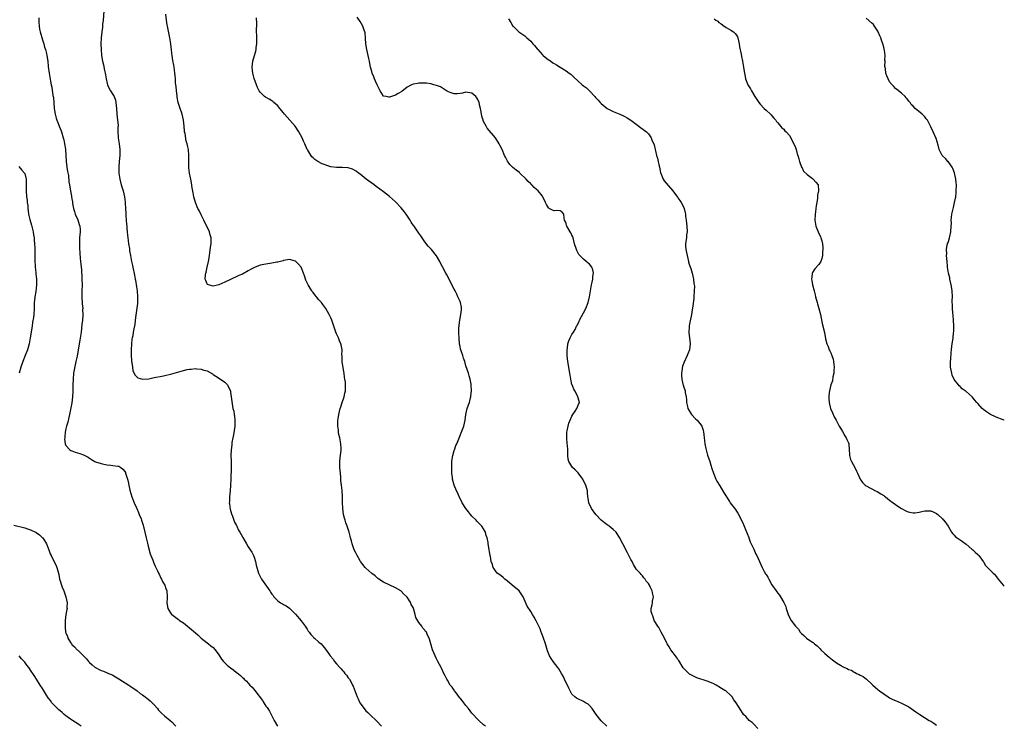
# Model space of a CAD drawing. Units: inches. Extents: x 2547000 to 2550000, y 1560000 to 1562314.
# Drawn here: x 2549665 to 2550000, y 1560811 to 1561051 of the extents above; entities that cross this region are included whole.
import ezdxf

# ---------------------------------------------------------------- set-up
doc = ezdxf.new("R2010")
doc.units = ezdxf.units.IN
doc.header["$MEASUREMENT"] = 0
doc.layers.add('LD25471560_10ft', color=113, linetype='Continuous')

msp = doc.modelspace()

# ---------------------------------------------------------------- linework, layer by layer
at = {"layer": 'LD25471560_10ft'}
for points, elevation in [([(2549671.83, 1561051.83), (2549671.74, 1561051), (2549671.74, 1561050.26), (2549671.88, 1561049), (2549672.06, 1561047.94), (2549672.28, 1561047), (2549673, 1561044.27), (2549673.45, 1561043), (2549673.76, 1561041.76), (2549674.02, 1561041), (2549674.35, 1561039.65), (2549674.48, 1561039), (2549674.81, 1561037), (2549675, 1561035.26), (2549675.31, 1561033), (2549675.76, 1561030.24), (2549676.01, 1561029), (2549676.25, 1561028.25), (2549676.57, 1561025.43), (2549676.76, 1561024.76), (2549677.03, 1561020.97), (2549677.31, 1561019), (2549677.71, 1561017.71), (2549677.88, 1561017), (2549678.22, 1561016.22), (2549678.69, 1561015), (2549679, 1561014.16), (2549679.34, 1561013.34), (2549679.47, 1561013), (2549680.05, 1561011), (2549680.29, 1561010.29), (2549680.57, 1561009), (2549680.82, 1561007.18), (2549680.87, 1561007), (2549680.94, 1561005.06), (2549681.06, 1561003), (2549681.34, 1561001), (2549681.53, 1560999.53), (2549681.83, 1560998.17), (2549681.99, 1560995.99), (2549682.23, 1560995), (2549682.49, 1560993.51), (2549682.86, 1560991.14), (2549682.91, 1560990.91), (2549683, 1560990.25), (2549683.21, 1560989.21), (2549683.27, 1560988.73), (2549683.63, 1560987), (2549683.96, 1560985.96), (2549684.19, 1560985), (2549685, 1560983.1), (2549685.54, 1560981.54), (2549685.69, 1560981), (2549685.8, 1560979.8), (2549685.84, 1560979), (2549685.67, 1560977), (2549685.59, 1560975.59), (2549685.58, 1560975), (2549685.62, 1560973.62), (2549685.75, 1560971.75), (2549685.89, 1560970.12), (2549685.98, 1560969), (2549686.1, 1560968.1), (2549686.17, 1560967), (2549686.28, 1560966.28), (2549686.35, 1560965), (2549686.41, 1560964.41), (2549686.46, 1560963), (2549686.49, 1560961), (2549686.41, 1560959), (2549686.37, 1560957), (2549686.53, 1560954.53), (2549686.7, 1560953), (2549686.69, 1560952.69), (2549686.76, 1560951), (2549686.73, 1560950.73), (2549686.61, 1560949), (2549686.46, 1560947.54), (2549686.14, 1560945), (2549685.72, 1560942.28), (2549685.47, 1560941), (2549684.77, 1560936.77), (2549684.39, 1560935), (2549684.12, 1560933.88), (2549683.8, 1560932.2), (2549683.61, 1560931), (2549683.45, 1560929), (2549683.39, 1560927), (2549683.36, 1560924.64), (2549683.28, 1560923), (2549683.02, 1560920.98), (2549682.22, 1560917), (2549681.94, 1560915.94), (2549681.62, 1560914.38), (2549681.2, 1560913), (2549681, 1560912.15), (2549680.79, 1560911), (2549680.65, 1560909.35), (2549680.58, 1560909), (2549680.55, 1560908.55), (2549680.76, 1560907), (2549681, 1560906.43), (2549682.34, 1560905), (2549682.71, 1560904.71), (2549683, 1560904.62), (2549684.15, 1560904.15), (2549685.72, 1560903.72), (2549687, 1560903.23), (2549687.19, 1560903.19), (2549688.51, 1560902.51), (2549689, 1560902.09), (2549689.72, 1560901.72), (2549690.85, 1560901), (2549691, 1560900.92), (2549693, 1560900.29), (2549693.92, 1560900.08), (2549695, 1560899.88), (2549696.29, 1560899.71), (2549697, 1560899.65), (2549698.6, 1560899.4), (2549699, 1560899.36), (2549699.66, 1560899), (2549700.4, 1560898.4), (2549701, 1560897.63), (2549701.21, 1560897.21), (2549701.3, 1560897), (2549701.94, 1560895), (2549702.17, 1560894.17), (2549702.4, 1560893), (2549702.78, 1560891.22), (2549703.42, 1560889), (2549704.18, 1560887), (2549705, 1560885.25), (2549705.09, 1560885), (2549705.71, 1560883.71), (2549705.94, 1560883), (2549706.54, 1560881.46), (2549706.74, 1560881), (2549707.31, 1560879.31), (2549707.88, 1560877), (2549708.32, 1560875), (2549708.74, 1560873.26), (2549709, 1560872.26), (2549709.63, 1560869.63), (2549709.87, 1560869), (2549710.49, 1560867.51), (2549710.75, 1560866.75), (2549711, 1560866.25), (2549711.39, 1560865.39), (2549711.59, 1560865), (2549712.12, 1560863.88), (2549712.52, 1560863), (2549712.65, 1560862.65), (2549713.3, 1560861.3), (2549713.53, 1560861), (2549713.98, 1560859.98), (2549714.6, 1560859), (2549715, 1560857.83), (2549715.32, 1560857), (2549715.47, 1560855), (2549715.46, 1560854.54), (2549715.36, 1560853), (2549715.67, 1560851), (2549716.94, 1560849), (2549717, 1560848.95), (2549719.32, 1560847.32), (2549719.66, 1560847), (2549721, 1560846.19), (2549721.65, 1560845.65), (2549722.34, 1560845), (2549723, 1560844.5), (2549725, 1560842.77), (2549725.96, 1560841.97), (2549727, 1560840.97), (2549729, 1560839.31), (2549729.42, 1560839), (2549730.3, 1560838.3), (2549731, 1560837.76), (2549731.72, 1560837), (2549733, 1560835.29), (2549733.16, 1560835), (2549733.87, 1560833.87), (2549734.57, 1560833), (2549735.8, 1560831.8), (2549737, 1560830.85), (2549738.08, 1560830.08), (2549739, 1560829.32), (2549739.2, 1560829.2), (2549740.29, 1560828.29), (2549741, 1560827.59), (2549741.31, 1560827.31), (2549741.58, 1560827), (2549742.34, 1560826.34), (2549743, 1560825.68), (2549743.57, 1560825), (2549744.28, 1560824.28), (2549745.2, 1560823.2), (2549747.77, 1560819.77), (2549748.25, 1560819), (2549749, 1560817.85), (2549749.38, 1560817.38), (2549749.59, 1560817), (2549750.16, 1560816.16), (2549751.76, 1560813), (2549752.96, 1560811)], 6820), ([(2549693.93, 1561054.07), (2549693.66, 1561051), (2549693.49, 1561049.49), (2549693.48, 1561049), (2549693.45, 1561048.55), (2549693.19, 1561047), (2549692.95, 1561045), (2549692.91, 1561043), (2549692.98, 1561041), (2549693.11, 1561039), (2549693.42, 1561037), (2549693.76, 1561035.76), (2549694.07, 1561033.93), (2549694.31, 1561033), (2549694.43, 1561032.43), (2549694.65, 1561031), (2549695, 1561029.44), (2549695.12, 1561029), (2549695.73, 1561027.73), (2549696.14, 1561027), (2549697, 1561025.73), (2549697.37, 1561025), (2549697.81, 1561023.81), (2549697.98, 1561023), (2549698.06, 1561021.94), (2549698.18, 1561021), (2549698.33, 1561019), (2549698.57, 1561017), (2549698.71, 1561015.29), (2549698.71, 1561015), (2549698.67, 1561014.67), (2549698.7, 1561013), (2549698.78, 1561011.22), (2549698.77, 1561011), (2549699.05, 1561009), (2549699.29, 1561007), (2549699.27, 1561006.73), (2549699.29, 1561005), (2549699.1, 1561002.9), (2549698.96, 1561001.04), (2549698.99, 1560999), (2549699.27, 1560997), (2549699.82, 1560995), (2549700.45, 1560993), (2549700.93, 1560991), (2549701.16, 1560989.16), (2549701.19, 1560988.81), (2549701.28, 1560987), (2549701.32, 1560985.32), (2549701.4, 1560984.6), (2549701.5, 1560983), (2549701.61, 1560981.61), (2549701.67, 1560981), (2549701.71, 1560980.29), (2549701.82, 1560979), (2549701.96, 1560977.96), (2549702.02, 1560977), (2549702.15, 1560976.15), (2549702.31, 1560975), (2549702.56, 1560973.44), (2549702.64, 1560972.64), (2549702.92, 1560971), (2549703.32, 1560969), (2549703.62, 1560967.62), (2549703.78, 1560967), (2549704.33, 1560964.33), (2549704.54, 1560963), (2549704.62, 1560962.62), (2549705, 1560960.33), (2549705.2, 1560959), (2549705.37, 1560957), (2549705.38, 1560956.62), (2549705.31, 1560954.69), (2549704.71, 1560950.71), (2549704.56, 1560949), (2549704.4, 1560947.6), (2549704.13, 1560946.13), (2549703.9, 1560945), (2549703.69, 1560943.69), (2549703.54, 1560943), (2549703.46, 1560942.54), (2549703.3, 1560941), (2549703.16, 1560939), (2549703.15, 1560937), (2549703.27, 1560935.27), (2549703.3, 1560935), (2549703.4, 1560934.6), (2549703.6, 1560933), (2549703.78, 1560931.78), (2549704.21, 1560931), (2549704.43, 1560930.43), (2549705.46, 1560929.46), (2549707.01, 1560929.01), (2549709.13, 1560929.13), (2549711, 1560929.52), (2549711.61, 1560929.61), (2549713, 1560929.93), (2549714.15, 1560930.15), (2549717, 1560930.82), (2549721, 1560931.94), (2549722.25, 1560932.25), (2549723, 1560932.39), (2549723.61, 1560932.39), (2549725, 1560932.58), (2549725.52, 1560932.48), (2549727, 1560932.42), (2549727.93, 1560932.07), (2549729, 1560931.81), (2549730.79, 1560930.79), (2549731, 1560930.62), (2549732.01, 1560930.01), (2549733.23, 1560929.23), (2549735, 1560928), (2549735.93, 1560927), (2549736.29, 1560926.29), (2549736.92, 1560925), (2549737, 1560924.53), (2549737.21, 1560923), (2549737.35, 1560921.35), (2549737.78, 1560919), (2549738.05, 1560918.06), (2549738.23, 1560917), (2549738.36, 1560916.36), (2549738.47, 1560915), (2549738.4, 1560913.6), (2549738.4, 1560913), (2549737.95, 1560910.05), (2549737.73, 1560909), (2549737.45, 1560907.45), (2549737.39, 1560907), (2549737.37, 1560906.63), (2549737.16, 1560905), (2549737.09, 1560903), (2549737.14, 1560901.14), (2549737.13, 1560900.87), (2549737.13, 1560899), (2549737.02, 1560895), (2549736.94, 1560893), (2549736.79, 1560891), (2549736.59, 1560889), (2549736.56, 1560887.44), (2549736.53, 1560887), (2549736.57, 1560886.57), (2549736.82, 1560884.82), (2549737.24, 1560883.24), (2549737.63, 1560882.37), (2549738.11, 1560881), (2549738.33, 1560880.33), (2549739, 1560879.22), (2549739.11, 1560879), (2549739.66, 1560877.66), (2549740.09, 1560877), (2549741, 1560875.35), (2549741.11, 1560875.11), (2549742.34, 1560873), (2549743, 1560872.03), (2549743.64, 1560871), (2549744.18, 1560870.18), (2549744.81, 1560869), (2549745, 1560868.5), (2549745.48, 1560867), (2549745.71, 1560865.71), (2549745.87, 1560865), (2549746.22, 1560863.78), (2549746.42, 1560863), (2549747, 1560861.9), (2549747.49, 1560861), (2549750.3, 1560857), (2549750.59, 1560856.59), (2549751, 1560855.88), (2549751.4, 1560855.4), (2549751.7, 1560855), (2549753, 1560853.59), (2549753.94, 1560853), (2549754.62, 1560852.62), (2549755, 1560852.37), (2549755.89, 1560851.89), (2549757, 1560851.1), (2549759, 1560849.06), (2549761, 1560846.82), (2549762.32, 1560845), (2549763, 1560844), (2549763.37, 1560843.37), (2549763.65, 1560843), (2549764.2, 1560842.2), (2549765, 1560841.44), (2549765.21, 1560841.21), (2549765.46, 1560841), (2549767, 1560839.61), (2549767.72, 1560839), (2549768.33, 1560838.33), (2549769.24, 1560837.24), (2549770.33, 1560835.67), (2549770.81, 1560835), (2549771.83, 1560833.83), (2549772.35, 1560833), (2549773, 1560832.27), (2549774.07, 1560831), (2549774.54, 1560830.54), (2549775, 1560829.98), (2549775.48, 1560829.48), (2549775.85, 1560829), (2549776.38, 1560828.38), (2549777, 1560827.49), (2549777.22, 1560827.22), (2549777.36, 1560827), (2549777.97, 1560825.97), (2549778.45, 1560825), (2549778.61, 1560824.62), (2549780, 1560821), (2549780.33, 1560820.33), (2549780.95, 1560819), (2549782.36, 1560817), (2549783, 1560816.29), (2549783.65, 1560815.66), (2549784.28, 1560815), (2549786.71, 1560812.71), (2549788.32, 1560811)], 6810), ([(2549823.63, 1560811), (2549823, 1560811.54), (2549821.42, 1560813), (2549821, 1560813.35), (2549819.23, 1560815.23), (2549819, 1560815.51), (2549817.86, 1560817), (2549817, 1560818.02), (2549816.29, 1560819), (2549815.73, 1560819.73), (2549815, 1560820.6), (2549814.84, 1560820.84), (2549813.61, 1560822.39), (2549813.15, 1560823), (2549813.1, 1560823.1), (2549813, 1560823.23), (2549812.31, 1560824.31), (2549811.64, 1560825), (2549810.7, 1560826.7), (2549810.45, 1560827), (2549809.9, 1560828.1), (2549809.51, 1560829), (2549808.72, 1560830.72), (2549808.54, 1560831), (2549808.05, 1560831.95), (2549807.3, 1560833.3), (2549807, 1560833.98), (2549806.49, 1560835), (2549805.61, 1560837), (2549805.04, 1560839), (2549804.63, 1560840.63), (2549804.5, 1560841), (2549803.94, 1560841.94), (2549803.53, 1560843), (2549803.27, 1560843.27), (2549803, 1560843.71), (2549802.34, 1560844.34), (2549801.96, 1560845), (2549801, 1560846.24), (2549799.96, 1560847.96), (2549799.74, 1560849), (2549799.3, 1560850.7), (2549799.17, 1560851), (2549799.11, 1560851.11), (2549799, 1560851.4), (2549798.41, 1560852.41), (2549798.22, 1560853), (2549797, 1560854.89), (2549796.91, 1560855), (2549795.87, 1560855.87), (2549795, 1560856.88), (2549794.92, 1560856.92), (2549794.82, 1560857), (2549793, 1560858.05), (2549789, 1560859.99), (2549787.39, 1560861), (2549787, 1560861.26), (2549786.11, 1560862.11), (2549785, 1560862.92), (2549783, 1560864.74), (2549782.76, 1560865), (2549781.98, 1560865.98), (2549781.12, 1560867), (2549781, 1560867.19), (2549779.96, 1560869), (2549779.69, 1560869.69), (2549779, 1560871), (2549778.26, 1560873), (2549778.07, 1560874.07), (2549777.71, 1560875), (2549777.61, 1560875.61), (2549777.26, 1560877), (2549776.63, 1560879), (2549776.15, 1560880.15), (2549775.92, 1560881), (2549775.7, 1560881.7), (2549775.4, 1560883), (2549775.13, 1560885), (2549775.05, 1560887.05), (2549775, 1560889), (2549774.88, 1560891.12), (2549774.7, 1560893), (2549774.51, 1560894.51), (2549774.44, 1560895.56), (2549774.29, 1560897), (2549774.14, 1560899), (2549774.11, 1560899.89), (2549774.12, 1560901), (2549774.28, 1560902.28), (2549774.34, 1560903), (2549774.6, 1560905), (2549774.59, 1560905.41), (2549774.5, 1560907), (2549774.08, 1560909), (2549773.78, 1560910.22), (2549773.63, 1560911), (2549773.61, 1560911.61), (2549773.38, 1560913), (2549773.38, 1560914.62), (2549773.42, 1560915), (2549773.5, 1560915.5), (2549773.72, 1560917), (2549774.01, 1560918.01), (2549774.27, 1560919), (2549774.44, 1560919.56), (2549774.96, 1560921), (2549775.57, 1560923), (2549775.8, 1560924.2), (2549775.99, 1560925), (2549776, 1560926), (2549776.04, 1560927), (2549775.99, 1560928.01), (2549775.83, 1560929), (2549775.68, 1560929.68), (2549775.58, 1560931), (2549775.48, 1560931.48), (2549774.96, 1560935), (2549774.88, 1560936.88), (2549774.84, 1560937.16), (2549774.86, 1560939), (2549774.61, 1560940.61), (2549774.49, 1560941), (2549774.05, 1560941.95), (2549773.61, 1560943), (2549773, 1560944.33), (2549772.72, 1560945), (2549772.07, 1560947), (2549771.37, 1560949), (2549771, 1560949.78), (2549770.46, 1560951), (2549769.31, 1560953), (2549768.35, 1560954.35), (2549767.83, 1560955), (2549767, 1560955.95), (2549766.15, 1560957), (2549765.6, 1560957.6), (2549765, 1560958.39), (2549764.75, 1560958.75), (2549764.63, 1560959), (2549764.05, 1560959.95), (2549763.38, 1560961), (2549763.24, 1560961.24), (2549763, 1560961.75), (2549762.61, 1560962.61), (2549762.08, 1560964.08), (2549761.79, 1560965), (2549760.96, 1560967), (2549760.07, 1560968.07), (2549759.15, 1560969), (2549759, 1560969.12), (2549757, 1560969.64), (2549755, 1560969.29), (2549754.8, 1560969.2), (2549753, 1560968.73), (2549752.71, 1560968.71), (2549751, 1560968.36), (2549750.32, 1560968.32), (2549749, 1560968.11), (2549747, 1560967.71), (2549745.07, 1560966.93), (2549743.78, 1560966.22), (2549743, 1560965.74), (2549741, 1560964.72), (2549739.82, 1560964.18), (2549736.7, 1560962.7), (2549735, 1560961.95), (2549732.98, 1560961), (2549731, 1560960.57), (2549729.46, 1560961), (2549729.16, 1560961.16), (2549729, 1560961.4), (2549728.51, 1560962.5), (2549728.38, 1560963), (2549728.44, 1560964.44), (2549728.53, 1560965), (2549728.67, 1560965.33), (2549729.01, 1560967.01), (2549729.5, 1560969), (2549729.73, 1560970.27), (2549729.79, 1560971), (2549729.92, 1560971.92), (2549730.16, 1560973.84), (2549730.37, 1560975), (2549730.36, 1560977), (2549730.04, 1560978.04), (2549729.77, 1560979), (2549729, 1560980.78), (2549728.27, 1560982.27), (2549727.88, 1560983), (2549727, 1560984.83), (2549726.26, 1560986.26), (2549725.85, 1560987), (2549725, 1560989), (2549724.5, 1560991), (2549724.29, 1560992.29), (2549723.96, 1560994.04), (2549723.74, 1560995.74), (2549723.43, 1560997), (2549723.38, 1560997.38), (2549722.98, 1560999), (2549722.81, 1561000.81), (2549722.78, 1561001), (2549722.78, 1561003), (2549722.79, 1561005), (2549722.65, 1561007), (2549722.36, 1561008.36), (2549722.26, 1561009), (2549721.91, 1561009.91), (2549721.53, 1561012.47), (2549721.36, 1561013), (2549721.29, 1561013.29), (2549721.15, 1561015), (2549720.96, 1561017), (2549720.49, 1561019), (2549719.79, 1561021), (2549719.18, 1561023), (2549718.83, 1561024.83), (2549718.77, 1561025.23), (2549718.55, 1561027), (2549718.47, 1561028.47), (2549718.38, 1561029), (2549718.29, 1561029.71), (2549718.25, 1561031), (2549718.18, 1561032.18), (2549718.07, 1561033), (2549717.87, 1561034.13), (2549717.76, 1561035), (2549717.65, 1561035.65), (2549717.31, 1561037.31), (2549717.07, 1561039), (2549717, 1561039.62), (2549716.89, 1561041), (2549716.68, 1561042.68), (2549716.68, 1561043), (2549716.34, 1561045), (2549716.13, 1561046.13), (2549715.61, 1561048.39), (2549715.51, 1561049), (2549715.46, 1561049.46), (2549715.14, 1561051), (2549714.94, 1561053)], 6800), ([(2549864.91, 1560811), (2549863, 1560812.82), (2549861.24, 1560815), (2549860.37, 1560816.37), (2549859.85, 1560817), (2549859, 1560818.11), (2549858.51, 1560818.51), (2549857.58, 1560819), (2549857.25, 1560819.25), (2549857, 1560819.4), (2549855, 1560820.31), (2549854.58, 1560820.58), (2549853.98, 1560821), (2549853, 1560821.97), (2549851.99, 1560823.99), (2549851.46, 1560825), (2549851, 1560825.77), (2549850.49, 1560827), (2549849.99, 1560827.99), (2549849.5, 1560829), (2549848.52, 1560830.52), (2549848.19, 1560831), (2549846.64, 1560833), (2549845.99, 1560833.99), (2549845.41, 1560835), (2549844.7, 1560836.7), (2549844, 1560839), (2549843.25, 1560841.25), (2549842.71, 1560842.71), (2549842.58, 1560843), (2549842.17, 1560844.17), (2549841.75, 1560845), (2549840.89, 1560846.88), (2549840.14, 1560848.14), (2549839.66, 1560849), (2549839, 1560850.05), (2549837.83, 1560851.83), (2549836.48, 1560855), (2549835.11, 1560857), (2549832.7, 1560859), (2549831, 1560860.49), (2549830.26, 1560861), (2549829.61, 1560861.61), (2549829, 1560862.09), (2549828.45, 1560862.45), (2549827.64, 1560863), (2549827, 1560863.81), (2549826.55, 1560864.55), (2549826.21, 1560865), (2549825.98, 1560865.98), (2549825.57, 1560867), (2549825.28, 1560868.72), (2549825.25, 1560869), (2549825, 1560870.31), (2549824.93, 1560870.93), (2549824.93, 1560871.07), (2549824.58, 1560873), (2549824.52, 1560873.48), (2549824.15, 1560875), (2549823.88, 1560875.88), (2549823.58, 1560877), (2549823, 1560878.11), (2549822.43, 1560879), (2549821.75, 1560879.75), (2549820.74, 1560880.74), (2549820.5, 1560881), (2549819, 1560882.47), (2549818.52, 1560883), (2549817.88, 1560883.88), (2549816.94, 1560885), (2549815.7, 1560887), (2549814.82, 1560888.82), (2549814.7, 1560889), (2549814.21, 1560890.21), (2549813.76, 1560891), (2549812.95, 1560893), (2549812.46, 1560895), (2549812.41, 1560895.59), (2549812.23, 1560897), (2549812.18, 1560898.18), (2549812.17, 1560899), (2549812.24, 1560901), (2549812.45, 1560902.45), (2549812.51, 1560903), (2549813, 1560904.79), (2549813.07, 1560905), (2549813.6, 1560906.4), (2549813.93, 1560907), (2549816.31, 1560913), (2549816.75, 1560915), (2549816.95, 1560917), (2549817.41, 1560919), (2549817.8, 1560920.2), (2549818.14, 1560921), (2549818.59, 1560922.59), (2549818.68, 1560923), (2549818.7, 1560923.3), (2549818.85, 1560925), (2549818.74, 1560927), (2549818.71, 1560927.29), (2549818.41, 1560929), (2549818.07, 1560930.07), (2549817.84, 1560931), (2549817, 1560933.53), (2549816.56, 1560935), (2549816.14, 1560936.14), (2549815.88, 1560937), (2549815.35, 1560938.65), (2549815.16, 1560939.16), (2549815, 1560940.09), (2549814.84, 1560940.84), (2549814.65, 1560943), (2549814.59, 1560944.59), (2549814.61, 1560946.61), (2549814.64, 1560947), (2549814.7, 1560947.3), (2549814.89, 1560949), (2549815.3, 1560951), (2549815.42, 1560952.58), (2549815.47, 1560953), (2549815.46, 1560953.46), (2549815.13, 1560955), (2549815, 1560955.36), (2549814.27, 1560957), (2549813.86, 1560957.86), (2549813.29, 1560959), (2549813, 1560959.53), (2549810.46, 1560964.46), (2549810.15, 1560965), (2549809, 1560967.2), (2549808.36, 1560968.36), (2549808.06, 1560969), (2549807, 1560970.92), (2549805.26, 1560973), (2549804.17, 1560974.17), (2549803, 1560975.67), (2549802.05, 1560977), (2549801.65, 1560977.65), (2549801, 1560978.58), (2549799.39, 1560981), (2549799.21, 1560981.21), (2549798.39, 1560982.39), (2549798.06, 1560983), (2549796.68, 1560985), (2549795.93, 1560985.93), (2549795, 1560987.18), (2549793, 1560989.28), (2549791, 1560991.02), (2549789, 1560992.62), (2549786.5, 1560994.5), (2549785.78, 1560995), (2549783.06, 1560997), (2549781, 1560998.62), (2549780.45, 1560999), (2549779.66, 1560999.66), (2549778.37, 1561000.37), (2549777, 1561000.75), (2549774.91, 1561000.91), (2549773, 1561000.9), (2549771, 1561001.18), (2549768.13, 1561002.13), (2549766.66, 1561003), (2549765.6, 1561003.6), (2549765, 1561004.21), (2549764.57, 1561004.57), (2549763.18, 1561006.82), (2549763.06, 1561007), (2549762.22, 1561009), (2549761.81, 1561009.81), (2549761.34, 1561011), (2549760.22, 1561013), (2549758.92, 1561014.92), (2549757.08, 1561017), (2549755.35, 1561019), (2549755, 1561019.49), (2549753.75, 1561021), (2549753, 1561021.86), (2549751.65, 1561023), (2549751.32, 1561023.32), (2549751, 1561023.56), (2549750.11, 1561024.11), (2549748.8, 1561024.8), (2549748.53, 1561025), (2549747, 1561026.47), (2549746.69, 1561027), (2549746.15, 1561028.15), (2549745.8, 1561029), (2549745, 1561031.11), (2549744.55, 1561033), (2549744.33, 1561035), (2549744.5, 1561037), (2549745.06, 1561039), (2549745.58, 1561040.42), (2549745.66, 1561041), (2549745.69, 1561041.69), (2549745.91, 1561043), (2549745.91, 1561044.09), (2549745.89, 1561045), (2549745.9, 1561045.9), (2549745.84, 1561047), (2549745.79, 1561048.21), (2549745.85, 1561049), (2549745.89, 1561049.89), (2549745.75, 1561051.75)], 6790), ([(2549916.24, 1560810.24), (2549915, 1560811.59), (2549914.3, 1560812.3), (2549913.3, 1560813), (2549912.21, 1560814.21), (2549911.38, 1560815), (2549911, 1560815.58), (2549910.48, 1560816.48), (2549908.87, 1560819), (2549908.05, 1560820.05), (2549907.45, 1560821), (2549907, 1560821.52), (2549905.3, 1560823), (2549905.12, 1560823.12), (2549905, 1560823.21), (2549903.82, 1560823.82), (2549903, 1560824.45), (2549902.64, 1560824.64), (2549902.06, 1560825), (2549901, 1560825.56), (2549899, 1560826.38), (2549895.48, 1560827.48), (2549895, 1560827.66), (2549893, 1560828.74), (2549891.81, 1560829.81), (2549891, 1560830.65), (2549890.86, 1560830.86), (2549889.31, 1560833.31), (2549889, 1560833.68), (2549888.51, 1560834.51), (2549886.64, 1560837), (2549886.03, 1560838.03), (2549885.42, 1560839), (2549885.28, 1560839.28), (2549885, 1560839.81), (2549883.97, 1560841.97), (2549883.39, 1560843), (2549883.27, 1560843.27), (2549883, 1560843.69), (2549882.55, 1560844.55), (2549882.22, 1560845), (2549881.02, 1560847), (2549880.57, 1560848.57), (2549880.26, 1560849), (2549880, 1560850), (2549880, 1560851), (2549880.29, 1560852.29), (2549880.36, 1560853), (2549880.45, 1560853.55), (2549880.72, 1560855), (2549880.41, 1560856.41), (2549880.34, 1560857), (2549879.78, 1560858.22), (2549879.35, 1560859), (2549879, 1560859.56), (2549878.27, 1560860.27), (2549877.89, 1560861), (2549877.47, 1560861.47), (2549877, 1560862.14), (2549876.56, 1560862.56), (2549876.21, 1560863), (2549875, 1560864.28), (2549873.98, 1560865.98), (2549873.44, 1560867), (2549873, 1560867.7), (2549872.6, 1560868.6), (2549871.94, 1560869.94), (2549871.35, 1560871), (2549871, 1560871.72), (2549870.28, 1560873), (2549869.19, 1560875.19), (2549868.44, 1560876.44), (2549868.02, 1560877), (2549867, 1560877.94), (2549865.67, 1560879), (2549865, 1560879.46), (2549864.13, 1560880.13), (2549863, 1560881.08), (2549861.15, 1560883), (2549859.68, 1560885), (2549858.78, 1560887), (2549858.54, 1560888.54), (2549858.45, 1560889), (2549858.36, 1560890.36), (2549858.3, 1560891), (2549857.71, 1560893), (2549857, 1560894.44), (2549856.67, 1560895), (2549855.13, 1560897.13), (2549854.15, 1560898.15), (2549853.25, 1560899), (2549853, 1560899.3), (2549852.01, 1560901), (2549851.77, 1560901.77), (2549851.66, 1560903), (2549851.57, 1560903.57), (2549851.58, 1560905), (2549851.48, 1560906.52), (2549851.42, 1560907), (2549851.25, 1560909), (2549851.31, 1560910.69), (2549851.33, 1560911), (2549851.44, 1560911.44), (2549851.75, 1560913), (2549852, 1560914), (2549852.38, 1560915), (2549853, 1560916.45), (2549853.34, 1560917), (2549854.15, 1560918.15), (2549854.71, 1560919), (2549855.32, 1560920.68), (2549855.57, 1560921), (2549855.48, 1560921.48), (2549855.05, 1560923), (2549855, 1560923.05), (2549854, 1560925), (2549853.61, 1560925.61), (2549853.06, 1560927), (2549853, 1560927.18), (2549852.59, 1560929), (2549852.25, 1560931), (2549851.65, 1560935), (2549851.41, 1560937), (2549851.36, 1560938.64), (2549851.37, 1560939), (2549851.47, 1560939.47), (2549851.67, 1560941), (2549852, 1560942), (2549852.41, 1560943), (2549853, 1560944.11), (2549853.53, 1560945), (2549854.12, 1560945.88), (2549854.62, 1560947), (2549854.76, 1560947.24), (2549855, 1560947.75), (2549855.44, 1560948.56), (2549855.64, 1560949), (2549857, 1560951.51), (2549857.75, 1560953), (2549858.52, 1560955), (2549859, 1560956.92), (2549859.34, 1560959), (2549859.72, 1560961), (2549859.93, 1560961.93), (2549860.13, 1560963), (2549860.16, 1560963.84), (2549860.32, 1560965), (2549860.09, 1560966.09), (2549859.77, 1560967), (2549859, 1560968.02), (2549858.46, 1560968.46), (2549857.9, 1560969), (2549857, 1560969.78), (2549855.73, 1560971), (2549855.39, 1560971.39), (2549854.68, 1560972.68), (2549854.53, 1560973), (2549853.92, 1560975), (2549853.42, 1560977), (2549853.3, 1560977.3), (2549853, 1560977.95), (2549852.66, 1560978.66), (2549852.47, 1560979), (2549851.23, 1560981), (2549851.17, 1560981.17), (2549851, 1560981.86), (2549850.7, 1560982.7), (2549850.53, 1560983), (2549850.33, 1560983.67), (2549850.28, 1560985), (2549849.7, 1560985.7), (2549849, 1560986.19), (2549848.26, 1560986.26), (2549847, 1560986.2), (2549846.43, 1560986.43), (2549845.29, 1560987), (2549845, 1560987.18), (2549844.35, 1560988.35), (2549844.08, 1560989), (2549843.09, 1560991), (2549843, 1560991.13), (2549841.5, 1560993), (2549841, 1560993.49), (2549840.16, 1560994.16), (2549839.43, 1560995), (2549839.19, 1560995.19), (2549839, 1560995.38), (2549838.16, 1560996.16), (2549837.45, 1560997), (2549835.36, 1560999), (2549835.17, 1560999.17), (2549834.06, 1561000.06), (2549832.94, 1561000.95), (2549831.95, 1561001.95), (2549831.07, 1561003.07), (2549830.39, 1561004.39), (2549830.11, 1561005), (2549829.3, 1561007), (2549828.56, 1561008.56), (2549828.33, 1561009), (2549827.04, 1561011), (2549824.25, 1561014.25), (2549823.81, 1561015), (2549823, 1561016.52), (2549822.86, 1561016.86), (2549822.83, 1561017), (2549822.4, 1561018.4), (2549822.2, 1561019.8), (2549821.94, 1561021), (2549821.73, 1561021.73), (2549821.48, 1561023), (2549821, 1561024.06), (2549820.65, 1561024.65), (2549820.38, 1561025), (2549819, 1561026.15), (2549817, 1561026.48), (2549815.8, 1561026.2), (2549815, 1561026.03), (2549814.05, 1561025.95), (2549813, 1561025.94), (2549811.57, 1561026.43), (2549811, 1561026.67), (2549810.8, 1561026.8), (2549810.42, 1561027), (2549809, 1561027.91), (2549808.31, 1561028.31), (2549807, 1561028.78), (2549806.05, 1561029), (2549805, 1561029.33), (2549803.56, 1561029.56), (2549803, 1561029.63), (2549802.4, 1561029.6), (2549801, 1561029.61), (2549800.51, 1561029.49), (2549799, 1561029.23), (2549798.51, 1561029), (2549797, 1561028.2), (2549795.21, 1561026.79), (2549793.98, 1561026.02), (2549793, 1561025.51), (2549791, 1561024.83), (2549790.81, 1561024.81), (2549789.83, 1561025), (2549789, 1561025.19), (2549787.86, 1561027), (2549787, 1561028.57), (2549786.81, 1561029), (2549786.28, 1561030.28), (2549785.9, 1561031), (2549785.7, 1561031.7), (2549785.14, 1561033), (2549785, 1561033.5), (2549784.55, 1561035), (2549784.3, 1561036.3), (2549784.15, 1561037), (2549783.97, 1561037.97), (2549783.27, 1561041), (2549782.94, 1561043), (2549782.84, 1561044.84), (2549782.69, 1561046.69), (2549782.64, 1561047), (2549782.42, 1561047.58), (2549781.92, 1561049), (2549781, 1561050.54), (2549780.02, 1561052.02)], 6780), ([(2549831.43, 1561051.43), (2549832.24, 1561050.24), (2549832.95, 1561049), (2549833, 1561048.93), (2549835.01, 1561047), (2549837, 1561045.62), (2549837.66, 1561045), (2549839, 1561043.89), (2549839.43, 1561043.43), (2549839.73, 1561043), (2549840.34, 1561042.34), (2549841.23, 1561041.23), (2549841.39, 1561041), (2549843, 1561039.18), (2549843.2, 1561039), (2549845, 1561037.55), (2549845.35, 1561037.35), (2549845.81, 1561037), (2549846.53, 1561036.53), (2549847, 1561036.24), (2549847.8, 1561035.8), (2549849.02, 1561035), (2549851, 1561033.76), (2549852.09, 1561033), (2549852.59, 1561032.59), (2549853.67, 1561031.67), (2549855, 1561030.34), (2549856.5, 1561029), (2549857, 1561028.62), (2549857.95, 1561027.95), (2549859, 1561026.96), (2549860.76, 1561025), (2549861, 1561024.69), (2549861.86, 1561023.86), (2549862.64, 1561023), (2549863, 1561022.67), (2549865.05, 1561021), (2549867, 1561020), (2549868.74, 1561019.26), (2549869.29, 1561019), (2549870.49, 1561018.49), (2549871, 1561018.2), (2549871.81, 1561017.81), (2549873.06, 1561017), (2549875.32, 1561015.32), (2549875.78, 1561015), (2549876.42, 1561014.42), (2549877, 1561014.04), (2549877.57, 1561013.57), (2549878.36, 1561013), (2549878.67, 1561012.67), (2549879, 1561012.37), (2549879.98, 1561011), (2549880.22, 1561010.22), (2549880.91, 1561009), (2549881, 1561008.63), (2549881.35, 1561007), (2549881.42, 1561006.58), (2549881.81, 1561005), (2549882.14, 1561004.14), (2549882.31, 1561003), (2549882.65, 1561001.35), (2549882.75, 1561001), (2549883, 1560999.83), (2549883.16, 1560999.16), (2549883.21, 1560999), (2549883.39, 1560998.61), (2549884.04, 1560997), (2549884.37, 1560996.37), (2549885, 1560995.56), (2549887.31, 1560993), (2549888.86, 1560990.86), (2549889, 1560990.64), (2549889.69, 1560989.7), (2549890.18, 1560989), (2549891, 1560987.32), (2549891.17, 1560987), (2549891.56, 1560985.56), (2549891.59, 1560985), (2549891.6, 1560984.4), (2549891.81, 1560983), (2549891.99, 1560981.99), (2549892.08, 1560981), (2549892.15, 1560979), (2549892.01, 1560978.01), (2549891.91, 1560977), (2549891.73, 1560975.73), (2549891.65, 1560975), (2549891.67, 1560974.33), (2549891.75, 1560973), (2549891.99, 1560971.99), (2549892.15, 1560971), (2549892.64, 1560969), (2549892.69, 1560968.69), (2549893, 1560967.69), (2549893.4, 1560966.6), (2549893.92, 1560965), (2549894.39, 1560963), (2549894.51, 1560961.49), (2549894.59, 1560961), (2549894.63, 1560960.63), (2549894.62, 1560959), (2549894.5, 1560957), (2549894.4, 1560956.4), (2549894.13, 1560953.87), (2549893.74, 1560951.74), (2549893.68, 1560951), (2549893.2, 1560948.8), (2549893, 1560947.77), (2549892.87, 1560947), (2549892.77, 1560944.77), (2549893.01, 1560943), (2549893.22, 1560941), (2549893.02, 1560939), (2549893, 1560938.91), (2549892.44, 1560937.56), (2549892.23, 1560937), (2549891.2, 1560934.8), (2549890.63, 1560933.37), (2549890.33, 1560931.67), (2549890.27, 1560931), (2549890.27, 1560930.27), (2549890.32, 1560929), (2549890.74, 1560927.26), (2549890.78, 1560927), (2549891, 1560926.3), (2549891.46, 1560925), (2549891.54, 1560924.46), (2549891.84, 1560923), (2549891.97, 1560921.97), (2549892.01, 1560921), (2549892.3, 1560919.7), (2549892.47, 1560919), (2549893.64, 1560917), (2549895, 1560915.55), (2549895.57, 1560915), (2549897, 1560913.36), (2549897.2, 1560913), (2549897.67, 1560911.67), (2549897.76, 1560911), (2549897.84, 1560910.16), (2549898.01, 1560909), (2549898.09, 1560908.09), (2549898.25, 1560907), (2549898.56, 1560905.44), (2549898.62, 1560905), (2549899.14, 1560903.14), (2549899.91, 1560901), (2549900.27, 1560899.73), (2549900.62, 1560898.62), (2549901.09, 1560897), (2549901.96, 1560895), (2549902.31, 1560894.31), (2549903.31, 1560892.69), (2549904.56, 1560890.56), (2549905, 1560889.86), (2549905.31, 1560889.31), (2549906.55, 1560887.45), (2549906.84, 1560887), (2549908.63, 1560884.63), (2549909, 1560884.09), (2549909.41, 1560883.41), (2549911, 1560880.37), (2549911.62, 1560879), (2549912.07, 1560877.93), (2549913.12, 1560875.12), (2549913.18, 1560875), (2549913.64, 1560873.64), (2549913.98, 1560873), (2549914.82, 1560871.18), (2549915.55, 1560869.55), (2549915.85, 1560869), (2549917.66, 1560865), (2549918.42, 1560863.58), (2549918.85, 1560862.85), (2549919, 1560862.55), (2549919.63, 1560861.63), (2549919.92, 1560861), (2549921, 1560859.04), (2549922.43, 1560857), (2549922.7, 1560856.7), (2549923, 1560856.23), (2549923.58, 1560855.58), (2549923.88, 1560855), (2549925, 1560853.13), (2549925.69, 1560851.69), (2549925.9, 1560851), (2549926.58, 1560849), (2549927, 1560848.02), (2549927.56, 1560847), (2549929, 1560845.01), (2549929.99, 1560843.99), (2549930.63, 1560843), (2549931, 1560842.54), (2549931.83, 1560841.83), (2549932.75, 1560841), (2549933.57, 1560840.43), (2549935, 1560839.49), (2549935.51, 1560839), (2549936.33, 1560838.33), (2549937.36, 1560837.36), (2549937.66, 1560837), (2549939, 1560835.79), (2549940.5, 1560834.5), (2549941, 1560834.03), (2549941.63, 1560833.63), (2549943, 1560832.52), (2549944.27, 1560831.73), (2549945, 1560831.31), (2549945.24, 1560831.24), (2549945.63, 1560831), (2549946.59, 1560830.59), (2549947, 1560830.33), (2549948.02, 1560830.02), (2549949, 1560829.34), (2549949.27, 1560829.27), (2549949.73, 1560829), (2549950.66, 1560828.66), (2549951, 1560828.36), (2549951.97, 1560827.97), (2549953.16, 1560827), (2549955, 1560825.33), (2549955.3, 1560825), (2549956.23, 1560824.23), (2549957, 1560823.48), (2549957.55, 1560823), (2549959, 1560821.98), (2549960.52, 1560821), (2549961, 1560820.72), (2549962.14, 1560820.14), (2549963, 1560819.74), (2549965, 1560818.86), (2549967.56, 1560817.56), (2549969.96, 1560815.96), (2549971.25, 1560815), (2549974.48, 1560813), (2549975, 1560812.72), (2549976.07, 1560812.07), (2549977, 1560811.33)], 6770), ([(2549901.42, 1561051.42), (2549901.96, 1561051), (2549902.6, 1561050.6), (2549903, 1561050.23), (2549903.74, 1561049.74), (2549904.77, 1561049), (2549905, 1561048.8), (2549905.45, 1561048.55), (2549907, 1561047.63), (2549907.93, 1561047), (2549908.47, 1561046.47), (2549909, 1561045.91), (2549909.3, 1561045.3), (2549909.42, 1561045), (2549909.85, 1561043), (2549909.94, 1561041.94), (2549910.52, 1561039.48), (2549910.63, 1561038.63), (2549910.96, 1561037), (2549911.31, 1561035), (2549911.59, 1561033.59), (2549911.65, 1561033), (2549911.9, 1561031.9), (2549912.02, 1561031), (2549912.8, 1561029), (2549913.7, 1561027.7), (2549914.03, 1561027), (2549915.2, 1561025), (2549916.52, 1561023), (2549917, 1561022.42), (2549918.39, 1561021), (2549919, 1561020.41), (2549920.57, 1561019), (2549920.76, 1561018.76), (2549921, 1561018.49), (2549921.69, 1561017.69), (2549922.37, 1561017), (2549922.58, 1561016.58), (2549923, 1561016.07), (2549923.96, 1561015), (2549924.38, 1561014.38), (2549925, 1561013.91), (2549925.41, 1561013.41), (2549925.9, 1561013), (2549927, 1561011.77), (2549927.46, 1561011), (2549927.93, 1561009.93), (2549928.48, 1561009), (2549929, 1561007.76), (2549929.28, 1561007), (2549929.59, 1561005.59), (2549929.79, 1561005), (2549930.14, 1561003.86), (2549930.32, 1561003), (2549931.07, 1561001.07), (2549931.12, 1561001), (2549931.72, 1560999.72), (2549933, 1560998.51), (2549934.8, 1560997.2), (2549935.05, 1560997), (2549935.92, 1560995.92), (2549936.72, 1560995), (2549936.85, 1560993), (2549936.52, 1560991.48), (2549936.46, 1560991), (2549936.44, 1560990.44), (2549936.26, 1560989), (2549936.06, 1560987.94), (2549935.97, 1560987), (2549935.83, 1560985.83), (2549935.68, 1560985), (2549935.63, 1560983), (2549935.92, 1560981), (2549936.71, 1560979), (2549937, 1560978.52), (2549937.5, 1560977.5), (2549937.63, 1560977), (2549937.96, 1560975.96), (2549938.17, 1560975), (2549938.3, 1560973.7), (2549938.33, 1560973), (2549938.2, 1560972.2), (2549938.17, 1560971), (2549938, 1560970), (2549937.61, 1560969), (2549937, 1560967.92), (2549935.57, 1560966.43), (2549934.74, 1560965.26), (2549934.68, 1560965), (2549934.69, 1560964.69), (2549934.45, 1560963), (2549934.55, 1560962.55), (2549934.8, 1560961), (2549935.34, 1560959), (2549935.67, 1560957.67), (2549935.82, 1560957), (2549936.38, 1560955), (2549936.55, 1560954.55), (2549936.99, 1560953), (2549937.48, 1560951), (2549938.13, 1560947.87), (2549938.82, 1560944.82), (2549939.26, 1560942.74), (2549939.68, 1560941), (2549940.08, 1560940.08), (2549940.44, 1560939), (2549940.65, 1560938.65), (2549941, 1560937.95), (2549941.39, 1560937), (2549941.82, 1560935.82), (2549941.96, 1560935), (2549942.02, 1560933.98), (2549942.12, 1560933), (2549942.07, 1560931.93), (2549942, 1560931), (2549941.72, 1560929.72), (2549941.56, 1560928.44), (2549941.06, 1560927), (2549940.55, 1560925), (2549940.44, 1560924.44), (2549940.3, 1560923), (2549940.3, 1560922.3), (2549940.42, 1560921), (2549940.52, 1560920.52), (2549940.96, 1560919), (2549941.54, 1560917.54), (2549942.19, 1560916.19), (2549942.81, 1560915), (2549943.89, 1560913), (2549944.29, 1560912.29), (2549945, 1560911.21), (2549945.75, 1560909.75), (2549946.26, 1560909), (2549946.45, 1560908.45), (2549947, 1560907.3), (2549947.11, 1560907), (2549947.13, 1560906.87), (2549947.29, 1560905), (2549947.35, 1560903.35), (2549947.42, 1560903), (2549947.71, 1560901.71), (2549948.06, 1560901), (2549949.18, 1560899), (2549949.7, 1560897.7), (2549950.07, 1560897), (2549950.95, 1560895), (2549951.83, 1560893.83), (2549952.65, 1560893), (2549953, 1560892.75), (2549956.22, 1560891), (2549956.75, 1560890.75), (2549958.06, 1560890.06), (2549959, 1560889.39), (2549959.25, 1560889.25), (2549959.58, 1560889), (2549961, 1560887.88), (2549962.2, 1560887), (2549963, 1560886.36), (2549963.83, 1560885.83), (2549965, 1560885.01), (2549966.35, 1560884.35), (2549967, 1560883.98), (2549967.82, 1560883.82), (2549969, 1560883.52), (2549969.6, 1560883.6), (2549971, 1560883.74), (2549971.99, 1560883.99), (2549973, 1560884.22), (2549975, 1560884.24), (2549975.84, 1560883.84), (2549977, 1560883.32), (2549977.38, 1560883), (2549979, 1560881.49), (2549979.22, 1560881.22), (2549979.43, 1560881), (2549980.87, 1560879), (2549982.08, 1560877), (2549982.45, 1560876.45), (2549983, 1560875.92), (2549983.43, 1560875.43), (2549984, 1560875), (2549985, 1560874.33), (2549985.75, 1560873.75), (2549987, 1560872.9), (2549989, 1560871.25), (2549989.27, 1560871), (2549990.13, 1560870.13), (2549991, 1560869.34), (2549991.32, 1560869), (2549992.83, 1560867), (2549992.88, 1560866.88), (2549993.64, 1560865.64), (2549994.33, 1560865), (2549995, 1560864.26), (2549996.25, 1560863), (2549996.67, 1560862.67), (2549997.91, 1560861), (2549999, 1560859.67), (2549999.57, 1560859), (2550000, 1560858.61)], 6760), ([(2550000, 1560914.99), (2549999.96, 1560915), (2549999.27, 1560915.27), (2549999, 1560915.34), (2549997.85, 1560915.85), (2549997, 1560916.2), (2549995.32, 1560917), (2549995, 1560917.18), (2549993.89, 1560917.89), (2549993, 1560918.55), (2549992.46, 1560919), (2549991, 1560920.68), (2549990.7, 1560921), (2549989.91, 1560921.91), (2549989.04, 1560923), (2549987, 1560924.8), (2549986.88, 1560924.88), (2549986.75, 1560925), (2549985.73, 1560925.73), (2549985, 1560926.46), (2549984.7, 1560926.7), (2549984.48, 1560927), (2549983, 1560928.87), (2549982.33, 1560930.33), (2549982.13, 1560931), (2549981.92, 1560932.08), (2549981.72, 1560933), (2549981.67, 1560934.33), (2549981.68, 1560935), (2549981.81, 1560935.81), (2549981.92, 1560938.08), (2549982.07, 1560939), (2549982.21, 1560940.21), (2549982.28, 1560941), (2549982.4, 1560941.6), (2549982.58, 1560943), (2549982.75, 1560944.75), (2549982.83, 1560945.17), (2549982.84, 1560947.16), (2549982.75, 1560949), (2549982.62, 1560950.62), (2549982.51, 1560951.49), (2549982.39, 1560953), (2549982.39, 1560954.39), (2549982.32, 1560955), (2549982.3, 1560955.7), (2549982.38, 1560957), (2549982.31, 1560959), (2549982.19, 1560959.81), (2549981.97, 1560961), (2549981.51, 1560963), (2549981.44, 1560963.44), (2549981.06, 1560965), (2549980.71, 1560967), (2549980.67, 1560967.33), (2549980.53, 1560969), (2549980.38, 1560971), (2549980.41, 1560971.6), (2549980.35, 1560973), (2549980.63, 1560974.63), (2549980.72, 1560975), (2549981, 1560975.76), (2549981.39, 1560977), (2549981.48, 1560977.48), (2549981.85, 1560979), (2549981.97, 1560981), (2549982.02, 1560982.02), (2549981.99, 1560983), (2549982.05, 1560983.95), (2549982.19, 1560985), (2549982.68, 1560987.32), (2549983.08, 1560989), (2549983.48, 1560991), (2549983.66, 1560992.34), (2549983.69, 1560993), (2549983.72, 1560995), (2549983.69, 1560995.69), (2549983.55, 1560997), (2549983.05, 1560999.05), (2549982.52, 1561000.52), (2549982.22, 1561001), (2549980.9, 1561002.9), (2549980.79, 1561003), (2549979.96, 1561003.96), (2549979, 1561004.9), (2549978.91, 1561005), (2549977.88, 1561007), (2549977.5, 1561008.5), (2549976.82, 1561010.82), (2549975.78, 1561013), (2549975, 1561014.74), (2549973.87, 1561017), (2549973.48, 1561017.48), (2549973, 1561018.13), (2549972.06, 1561019), (2549969.69, 1561021), (2549969, 1561021.79), (2549968.37, 1561022.37), (2549967.99, 1561023), (2549967.51, 1561023.51), (2549967, 1561024.29), (2549966.63, 1561024.63), (2549966.28, 1561025), (2549965, 1561026.14), (2549963.43, 1561027.43), (2549963, 1561027.82), (2549962.45, 1561028.45), (2549961.91, 1561029), (2549961, 1561030.07), (2549960.48, 1561031), (2549960.03, 1561032.03), (2549959.69, 1561033), (2549959.58, 1561034.42), (2549959.46, 1561035), (2549959.4, 1561035.4), (2549959.51, 1561037), (2549959.44, 1561037.44), (2549959.46, 1561039), (2549959.25, 1561040.75), (2549959.2, 1561041), (2549959, 1561041.86), (2549958.69, 1561043), (2549958.23, 1561044.23), (2549957.97, 1561045), (2549957.66, 1561045.66), (2549957.12, 1561047), (2549957, 1561047.21), (2549955.86, 1561049), (2549955.48, 1561049.48), (2549955, 1561049.99), (2549953, 1561051.7)], 6750), ([(2549665, 1561001.27), (2549666.02, 1561000.02), (2549666.94, 1560999), (2549667, 1560998.86), (2549667.48, 1560997), (2549667.47, 1560995.47), (2549667.51, 1560995), (2549667.46, 1560993.46), (2549667.51, 1560993), (2549667.65, 1560991), (2549667.84, 1560989.84), (2549667.83, 1560989), (2549668.01, 1560988.01), (2549668.01, 1560987), (2549668.2, 1560986.2), (2549668.33, 1560985), (2549668.78, 1560983.22), (2549669.35, 1560981.35), (2549669.54, 1560980.46), (2549669.89, 1560979), (2549670.01, 1560978.01), (2549670.19, 1560977), (2549670.21, 1560976.21), (2549670.35, 1560975), (2549670.43, 1560973.57), (2549670.41, 1560972.41), (2549670.48, 1560969.52), (2549670.6, 1560967), (2549670.75, 1560965.25), (2549670.77, 1560964.77), (2549670.96, 1560963), (2549671.03, 1560961), (2549670.74, 1560958.74), (2549670.41, 1560957), (2549670.29, 1560955.71), (2549670.25, 1560955), (2549670.22, 1560953), (2549670.08, 1560951), (2549669.93, 1560949.93), (2549669.67, 1560948.33), (2549669.47, 1560947), (2549668.9, 1560943), (2549668.54, 1560941), (2549667.98, 1560939), (2549667.19, 1560937), (2549666.35, 1560935), (2549665.68, 1560933), (2549665.13, 1560931)], 6830), ([(2549663.31, 1560879.31), (2549667, 1560878.42), (2549667.91, 1560878.09), (2549669, 1560877.79), (2549670.88, 1560876.88), (2549672.02, 1560876.02), (2549673.06, 1560875.06), (2549673.1, 1560875), (2549674.35, 1560873), (2549675.15, 1560871), (2549675.66, 1560869.66), (2549675.95, 1560869), (2549677, 1560866.85), (2549677.68, 1560865.68), (2549677.94, 1560865), (2549678.2, 1560863.8), (2549678.6, 1560862.6), (2549678.84, 1560861), (2549679, 1560860.47), (2549679.48, 1560859), (2549679.74, 1560858.26), (2549680.25, 1560857), (2549680.98, 1560855), (2549681.4, 1560853), (2549681.34, 1560851.34), (2549681.37, 1560851), (2549681.35, 1560850.65), (2549681.02, 1560849), (2549680.75, 1560847), (2549680.7, 1560845), (2549680.74, 1560844.74), (2549680.91, 1560843), (2549681, 1560842.72), (2549681.48, 1560841.48), (2549681.62, 1560841), (2549682.57, 1560839.43), (2549682.85, 1560839), (2549683, 1560838.83), (2549683.97, 1560837.97), (2549684.83, 1560837), (2549685, 1560836.85), (2549686.95, 1560834.95), (2549687.94, 1560833.94), (2549688.68, 1560833), (2549689, 1560832.68), (2549689.92, 1560831.92), (2549690.91, 1560831), (2549691, 1560830.93), (2549692.34, 1560830.34), (2549693, 1560829.97), (2549693.75, 1560829.75), (2549695, 1560829.21), (2549695.46, 1560829), (2549696.55, 1560828.55), (2549697, 1560828.33), (2549697.81, 1560827.81), (2549699, 1560827.14), (2549702.4, 1560825), (2549702.76, 1560824.76), (2549705.2, 1560823), (2549706.2, 1560822.2), (2549707, 1560821.7), (2549707.95, 1560821), (2549708.54, 1560820.54), (2549709, 1560820.25), (2549709.62, 1560819.62), (2549710.33, 1560819), (2549711, 1560818.32), (2549712.11, 1560817), (2549712.5, 1560816.5), (2549713.48, 1560815.48), (2549714.51, 1560814.51), (2549716.41, 1560813), (2549717, 1560812.5), (2549718.4, 1560811)], 6830), ([(2549686.22, 1560811), (2549685.55, 1560811.55), (2549685, 1560811.85), (2549683.2, 1560813), (2549682.57, 1560813.43), (2549681, 1560814.53), (2549680.4, 1560815), (2549679.67, 1560815.67), (2549679, 1560816.2), (2549678.59, 1560816.59), (2549678.12, 1560817), (2549677, 1560818.16), (2549676.23, 1560819), (2549675.72, 1560819.72), (2549675, 1560820.68), (2549674.37, 1560821.63), (2549673, 1560823.79), (2549672.27, 1560825), (2549671.04, 1560827), (2549670.22, 1560828.22), (2549669.75, 1560829), (2549669.42, 1560829.42), (2549669, 1560830.13), (2549668.63, 1560830.63), (2549668.4, 1560831), (2549667.75, 1560831.75), (2549667, 1560832.82), (2549666.85, 1560833), (2549665.92, 1560833.92), (2549665.14, 1560835)], 6840)]:
    msp.add_lwpolyline(points, dxfattribs=dict(at, elevation=elevation))

doc.saveas('drawing.dxf')
